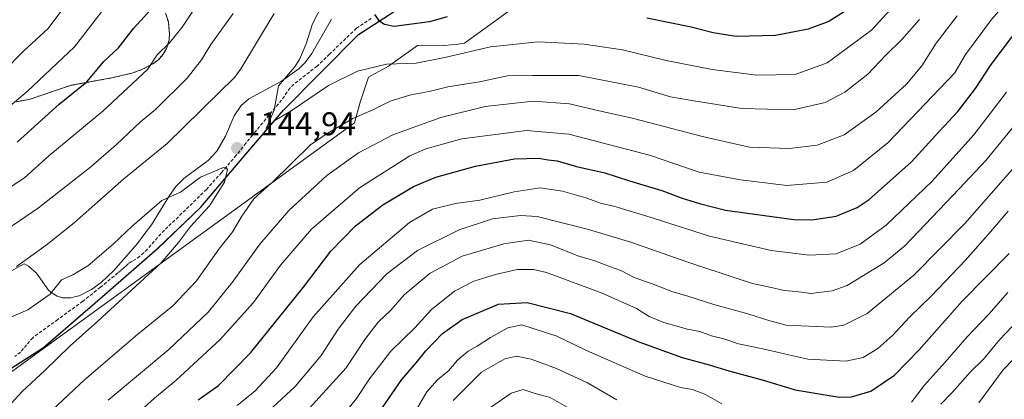
# Model space of a CAD drawing. Units: metres. Extents: x 554569 to 556357, y 4721707 to 4722663.
# Drawn here: x 555747 to 556047, y 4722026 to 4722142 of the extents above; entities that cross this region are included whole.
import ezdxf
from ezdxf.enums import TextEntityAlignment as Align

# ---------------------------------------------------------------- set-up
doc = ezdxf.new("R2010")
doc.units = ezdxf.units.M
doc.header["$MEASUREMENT"] = 0
doc.linetypes.add('TRAZOS', pattern=[0.75, 0.5, -0.25])
doc.linetypes.add('TRAZOSX2', pattern=[1.5, 1, -0.5])
for name, color, linetype, lineweight in [('Arbolado forestal', 92, 'TRAZOS', 0), ('Arbolado forestal CxS', 92, 'Continuous', 0), ('Carátula', 7, 'Continuous', 5), ('Comarca', 2, 'Continuous', 13), ('Comarca CxS', 133, 'Continuous', 0), ('Comunidad autónoma', 142, 'Continuous', 30), ('Comunidad Autónoma CxS', 142, 'Continuous', 0), ('Curva de nivel maestra', 36, 'Continuous', 30), ('Curva de nivel normal', 36, 'Continuous', 0), ('Espacio natural protegido', 2, 'Continuous', 13), ('Espacio natural protegido CxS', 2, 'Continuous', 0), ('Matorral', 135, 'Continuous', 0), ('Matorral CxS', 135, 'Continuous', 0), ('Municipio', 9, 'Continuous', 13), ('Municipio CxS', 142, 'Continuous', 0), ('Provincia', 19, 'Continuous', 0), ('Provincia CxS', 1, 'Continuous', 0), ('Punto de cota en terreno', 7, 'Continuous', 0), ('Roquedo', 95, 'Continuous', 0), ('Roquedo CxS', 135, 'Continuous', 0), ('Rótulo de punto de cota en terreno', 19, 'Continuous', 0), ('Senda', 19, 'TRAZOSX2', 0)]:
    doc.layers.add(name, color=color, linetype=linetype, lineweight=lineweight)
doc.styles.add('Arial', font='txt', dxfattribs={"height": 0.2})

# ---------------------------------------------------------------- blocks, each defined once
blk = doc.blocks.new('*U151')
at = {"layer": 'Matorral CxS', "color": 135, "linetype": 'Continuous', "lineweight": 0}
for points in [[(555745.92, 4722116.98, 1120.21), (555749.88, 4722117.66, 1121.43), (555762.68, 4722121.99, 1124.4), (555775.5, 4722124.33, 1128.15), (555781.16, 4722125.68, 1129.52), (555784.28, 4722126.77, 1129.91), (555787.58, 4722128.52, 1130.32), (555789.38, 4722129.89, 1130.47), (555790.8, 4722131.46, 1130.43), (555791.8, 4722133.23, 1130.3), (555792.54, 4722135.88, 1130.17), (555792.69, 4722137.67, 1129.77), (555792.68, 4722137.82, 1129.72), (555792.33, 4722141.34, 1128.58), (555791.5, 4722143.99, 1127.47)], [(555842.1, 4722142.18, 1146.7), (555836.1, 4722131.74, 1145.76), (555834.05, 4722128.95, 1145.54), (555832.26, 4722127.12, 1145.29), (555826.87, 4722123.21, 1144.76), (555816.94, 4722117.86, 1142.78), (555816.76, 4722117.76, 1142.76), (555814.51, 4722115.83, 1143.11), (555812.45, 4722112.7, 1143.89), (555809.75, 4722106.42, 1144.46), (555807.16, 4722101.89, 1144.17), (555804.51, 4722099.04, 1144.36), (555799.08, 4722095.01, 1144.19), (555797.03, 4722093.49, 1144.17), (555794.66, 4722091.1, 1144.42), (555792.66, 4722088.31, 1144.9), (555787.15, 4722079.43, 1145.86), (555784.87, 4722076.33, 1145.98), (555782.91, 4722073.66, 1146.15), (555775.7, 4722065.46, 1146.2), (555771.83, 4722061.77, 1146.41), (555768.83, 4722059.6, 1146.49), (555765.15, 4722057.71, 1146.52), (555764.13, 4722057.46, 1146.46), (555762.54, 4722057.05, 1146.4), (555762.54, 4722057.05, 1146.4), (555762.53, 4722057.05, 1146.4), (555760.07, 4722057.11, 1146.04), (555758.38, 4722057.61, 1145.59), (555756.85, 4722058.49, 1145.02), (555755.75, 4722059.48, 1144.45), (555752.05, 4722064.65, 1141.94), (555749.69, 4722066.77, 1140.75), (555748.36, 4722067.5, 1140.18), (555736.2, 4722060.91, 1139.82)], [(555726.99, 4722021.87, 1148.86), (555754.96, 4722042.17, 1146.64), (555849.15, 4722110.51, 1138.79), (555850.87, 4722116.82, 1141.01), (555853.37, 4722124.45, 1143.51), (555859.54, 4722127.79, 1144.21), (555868.36, 4722134.09, 1146.86), (555868.37, 4722134.1, 1146.86), (555869.58, 4722134.2, 1146.83), (555876.51, 4722134.12, 1146.34), (555880.78, 4722134.53, 1145.91), (555882.74, 4722134.89, 1145.87), (555882.74, 4722134.89, 1145.87), (555936.88, 4722174.17, 1161.54)]]:
    blk.add_polyline3d(points, dxfattribs=at)
blk = doc.blocks.new('*U153')
at = {"layer": 'Provincia CxS', "color": 1, "linetype": 'Continuous', "lineweight": 0}
blk.add_polyline3d([(555728.77, 4722025.68, 1149.07), (555754.18, 4722041.88, 1146.78), (555772.24, 4722057.46, 1146.24), (555789.06, 4722072.11, 1145.64), (555802.26, 4722084.73, 1144.75), (555815.98, 4722100.94, 1144.29), (555827.5, 4722114.4, 1144.76), (555850.41, 4722137.51, 1148.09), (555861.25, 4722144.47, 1151.24)], dxfattribs=at)
blk = doc.blocks.new('*U154')
at = {"layer": 'Comarca CxS', "color": 133, "linetype": 'Continuous', "lineweight": 0}
blk.add_polyline3d([(555728.77, 4722025.68, 1149.07), (555754.18, 4722041.88, 1146.78), (555772.24, 4722057.46, 1146.24), (555789.06, 4722072.11, 1145.64), (555802.26, 4722084.73, 1144.75), (555815.98, 4722100.94, 1144.29), (555827.5, 4722114.4, 1144.76), (555850.41, 4722137.51, 1148.09), (555861.25, 4722144.47, 1151.24)], dxfattribs=at)
blk = doc.blocks.new('*U155')
at = {"layer": 'Comunidad Autónoma CxS', "color": 142, "linetype": 'Continuous', "lineweight": 0}
blk.add_polyline3d([(555728.77, 4722025.68, 1149.07), (555754.18, 4722041.88, 1146.78), (555772.24, 4722057.46, 1146.24), (555789.06, 4722072.11, 1145.64), (555802.26, 4722084.73, 1144.75), (555815.98, 4722100.94, 1144.29), (555827.5, 4722114.4, 1144.76), (555850.41, 4722137.51, 1148.09), (555861.25, 4722144.47, 1151.24)], dxfattribs=at)
blk = doc.blocks.new('*U158')
at = {"layer": 'Espacio natural protegido CxS', "color": 2, "linetype": 'Continuous', "lineweight": 0}
blk.add_polyline3d([(555728.77, 4722025.68, 1149.07), (555754.18, 4722041.88, 1146.78), (555772.24, 4722057.46, 1146.24), (555789.06, 4722072.11, 1145.64), (555802.26, 4722084.73, 1144.75), (555815.98, 4722100.94, 1144.29), (555827.5, 4722114.4, 1144.76), (555850.41, 4722137.51, 1148.09), (555861.25, 4722144.47, 1151.24)], dxfattribs=at)
blk = doc.blocks.new('*U159')
at = {"layer": 'Provincia CxS', "color": 1, "linetype": 'Continuous', "lineweight": 0}
blk.add_polyline3d([(555728.767, 4722025.679, 1149.0709), (555754.179, 4722041.875, 1146.7784), (555772.241, 4722057.456, 1146.2358), (555789.061, 4722072.105, 1145.6373), (555802.261, 4722084.733, 1144.7456), (555815.984, 4722100.938, 1144.2863), (555827.504, 4722114.402, 1144.7621), (555850.412, 4722137.511, 1148.0948), (555861.248, 4722144.468, 1151.2391)], dxfattribs=at)
blk = doc.blocks.new('*U160')
at = {"layer": 'Comarca CxS', "color": 133, "linetype": 'Continuous', "lineweight": 0}
blk.add_polyline3d([(555728.77, 4722025.68, 1149.07), (555754.18, 4722041.87, 1146.78), (555772.24, 4722057.46, 1146.24), (555789.06, 4722072.1, 1145.64), (555802.26, 4722084.73, 1144.75), (555815.98, 4722100.94, 1144.29), (555827.5, 4722114.4, 1144.76), (555850.41, 4722137.51, 1148.09), (555861.25, 4722144.47, 1151.24)], dxfattribs=at)
blk = doc.blocks.new('*U161')
at = {"layer": 'Comunidad Autónoma CxS', "color": 142, "linetype": 'Continuous', "lineweight": 0}
blk.add_polyline3d([(555728.767, 4722025.679, 1149.0709), (555754.179, 4722041.875, 1146.7784), (555772.241, 4722057.456, 1146.2358), (555789.061, 4722072.105, 1145.6373), (555802.261, 4722084.733, 1144.7456), (555815.984, 4722100.938, 1144.2863), (555827.504, 4722114.402, 1144.7621), (555850.412, 4722137.511, 1148.0948), (555861.248, 4722144.468, 1151.2391)], dxfattribs=at)
blk = doc.blocks.new('*U164')
at = {"layer": 'Espacio natural protegido CxS', "color": 2, "linetype": 'Continuous', "lineweight": 0}
blk.add_polyline3d([(555728.767, 4722025.679, 1149.0709), (555754.179, 4722041.875, 1146.7784), (555772.241, 4722057.456, 1146.2358), (555789.061, 4722072.105, 1145.6373), (555802.261, 4722084.733, 1144.7456), (555815.984, 4722100.938, 1144.2863), (555827.504, 4722114.402, 1144.7621), (555850.412, 4722137.511, 1148.0948), (555861.248, 4722144.468, 1151.2391)], dxfattribs=at)
blk = doc.blocks.new('*U172')
at = {"layer": 'Curva de nivel normal', "color": 36, "linetype": 'Continuous', "lineweight": 0}
blk.add_polyline3d([(556020.68, 4722153.91, 1145), (556006.95, 4722138.8, 1145), (555993.35, 4722128.88, 1145), (555983.59, 4722125.26, 1145), (555971.93, 4722125.08, 1145), (555958.27, 4722126.81, 1145), (555944.27, 4722129.58, 1145), (555930.94, 4722132.76, 1145), (555919.27, 4722134.59, 1145), (555905.16, 4722135.3, 1145), (555890.63, 4722133.75, 1145), (555876.66, 4722130.47, 1145), (555867.92, 4722128.78, 1145), (555858.86, 4722128.47, 1145), (555850.02, 4722126.25, 1145), (555841.19, 4722121.88, 1145), (555829.85, 4722114.17, 1145), (555824.81, 4722111.21, 1145), (555822.17, 4722108.82, 1145), (555824.63, 4722114.39, 1145), (555825.97, 4722121.78, 1145), (555830.87, 4722127.53, 1145), (555832.31, 4722129.85, 1145), (555834.42, 4722134.69, 1145), (555836.35, 4722140.79, 1145), (555839.68, 4722147.28, 1145)], dxfattribs=at)
blk = doc.blocks.new('*U173')
at = {"layer": 'Curva de nivel normal', "color": 36, "linetype": 'Continuous', "lineweight": 0}
for points in [[(555879.21, 4722025.73, 1090), (555887.89, 4722034.4, 1090), (555895.01, 4722038.45, 1090), (555898.54, 4722039.25, 1090), (555903.01, 4722038.34, 1090), (555910.82, 4722035.52, 1090), (555920.22, 4722031.11, 1090), (555929.2, 4722025.96, 1090)], [(556028.03, 4722024.58, 1090), (556031.6, 4722028.34, 1090), (556037.06, 4722034.38, 1090), (556041.12, 4722038.32, 1090), (556045.99, 4722044.32, 1090), (556049.9, 4722048.33, 1090)]]:
    blk.add_polyline3d(points, dxfattribs=at)
blk = doc.blocks.new('*U176')
at = {"layer": 'Curva de nivel normal', "color": 36, "linetype": 'Continuous', "lineweight": 0}
for points in [[(555889.28, 4722022.66, 1085), (555896.95, 4722027.94, 1085), (555900.61, 4722029.13, 1085), (555904.28, 4722027.87, 1085), (555908.86, 4722026.62, 1085), (555915.25, 4722023.02, 1085)], [(556039.7, 4722025, 1085), (556047.09, 4722035.16, 1085), (556053.62, 4722041.84, 1085)]]:
    blk.add_polyline3d(points, dxfattribs=at)
blk = doc.blocks.new('*U178')
at = {"layer": 'Curva de nivel normal', "color": 36, "linetype": 'Continuous', "lineweight": 0}
blk.add_polyline3d([(555813.3, 4722024.26, 1120), (555818.85, 4722028.72, 1120), (555825.29, 4722035.71, 1120), (555836.56, 4722051.25, 1120), (555850.72, 4722067.22, 1120), (555865.9, 4722080.08, 1120), (555872.95, 4722084.18, 1120), (555879.95, 4722085.92, 1120), (555887.37, 4722086.9, 1120), (555897.92, 4722089.49, 1120), (555905.78, 4722090.63, 1120), (555912.58, 4722089.7, 1120), (555919.77, 4722087.62, 1120), (555924.49, 4722085.91, 1120), (555928.32, 4722085.09, 1120), (555931.96, 4722083.92, 1120), (555938.02, 4722082.17, 1120), (555957.51, 4722075.95, 1120), (555976.35, 4722071.55, 1120), (555987.87, 4722070.07, 1120), (555996.17, 4722070.5, 1120), (556003.45, 4722073.47, 1120), (556011.38, 4722079.33, 1120), (556025.47, 4722092.74, 1120), (556038.11, 4722106.88, 1120), (556048.12, 4722119.92, 1120)], dxfattribs=at)
blk = doc.blocks.new('*U180')
at = {"layer": 'Curva de nivel normal', "color": 36, "linetype": 'Continuous', "lineweight": 0}
blk.add_polyline3d([(555726.54, 4722079.58, 1130), (555748.46, 4722093.78, 1130), (555755.85, 4722100.41, 1130), (555772.33, 4722114.11, 1130), (555785.92, 4722126.84, 1130), (555788.97, 4722131.26, 1130), (555792.68, 4722134.91, 1130), (555796.53, 4722139.74, 1130), (555804.87, 4722152.32, 1130)], dxfattribs=at)
blk = doc.blocks.new('*U183')
at = {"layer": 'Curva de nivel normal', "color": 36, "linetype": 'Continuous', "lineweight": 0}
blk.add_polyline3d([(555812.09, 4722143.87, 1135), (555805.29, 4722134.41, 1135), (555802.46, 4722129.73, 1135), (555798.09, 4722124.13, 1135), (555788.4, 4722114.55, 1135), (555783.88, 4722110.84, 1135), (555776.54, 4722103.88, 1135), (555768.71, 4722097.14, 1135), (555752.7, 4722084.58, 1135), (555736.79, 4722073.77, 1135)], dxfattribs=at)
blk = doc.blocks.new('*U184')
at = {"layer": 'Curva de nivel normal', "color": 36, "linetype": 'Continuous', "lineweight": 0}
blk.add_polyline3d([(555824.66, 4722143.89, 1140), (555814.46, 4722126.97, 1140), (555812.58, 4722124.51, 1140), (555791.95, 4722104.22, 1140), (555778.72, 4722093.46, 1140), (555763.68, 4722080.14, 1140), (555755.47, 4722073.51, 1140), (555745.97, 4722066.62, 1140)], dxfattribs=at)
blk = doc.blocks.new('*U187')
at = {"layer": 'Curva de nivel normal', "color": 36, "linetype": 'Continuous', "lineweight": 0}
blk.add_polyline3d([(555817.39, 4722017.39, 1115), (555831.04, 4722030.05, 1115), (555838.99, 4722039.49, 1115), (555844.11, 4722047.51, 1115), (555849.51, 4722054.55, 1115), (555858.96, 4722064.39, 1115), (555868.35, 4722071.57, 1115), (555881.08, 4722077.81, 1115), (555891.28, 4722081.23, 1115), (555899.83, 4722082.2, 1115), (555904.87, 4722081.9, 1115), (555920.59, 4722077.96, 1115), (555933.82, 4722074, 1115), (555950.92, 4722068.03, 1115), (555965.97, 4722062.99, 1115), (555970.6, 4722061.47, 1115), (555975.93, 4722060.38, 1115), (555980.23, 4722059.35, 1115), (555983.92, 4722059, 1115), (555988.4, 4722058.44, 1115), (555994.93, 4722059.26, 1115), (555999.51, 4722060.88, 1115), (556010.83, 4722067.78, 1115), (556017.07, 4722072.97, 1115), (556033.7, 4722090.37, 1115), (556041.86, 4722099.04, 1115), (556051.4, 4722110.7, 1115)], dxfattribs=at)
blk = doc.blocks.new('*U190')
at = {"layer": 'Curva de nivel normal', "color": 36, "linetype": 'Continuous', "lineweight": 0}
for points in [[(556048.56, 4722058.72, 1095), (556042.75, 4722052.14, 1095), (556036.13, 4722045.2, 1095), (556029.44, 4722037.49, 1095), (556023.01, 4722030.28, 1095), (556019.09, 4722025.25, 1095)], [(555961.29, 4722024.78, 1095), (555956.26, 4722027.62, 1095), (555952.27, 4722029.14, 1095), (555948.6, 4722029.72, 1095), (555937.82, 4722033.15, 1095), (555919.94, 4722041.04, 1095), (555910.84, 4722045.42, 1095), (555900.26, 4722048.88, 1095), (555895.95, 4722047.94, 1095), (555890.61, 4722045.03, 1095), (555886.59, 4722042.3, 1095), (555883.84, 4722040.8, 1095), (555880.59, 4722038.02, 1095), (555877.95, 4722034.9, 1095), (555874.52, 4722032.1, 1095), (555871.26, 4722028.35, 1095), (555866.92, 4722021.08, 1095)]]:
    blk.add_polyline3d(points, dxfattribs=at)
blk = doc.blocks.new('*U196')
at = {"layer": 'Curva de nivel maestra', "color": 36, "linetype": 'Continuous', "lineweight": 30}
blk.add_polyline3d([(555746.16, 4722104.64, 1125), (555758.97, 4722116.18, 1125), (555767.43, 4722123.07, 1125), (555772.62, 4722129.25, 1125), (555777.1, 4722133.43, 1125), (555781.72, 4722139.32, 1125), (555788.18, 4722146.43, 1125)], dxfattribs=at)
blk = doc.blocks.new('5PATER')
at = {"layer": 'Carátula', "linetype": 'Continuous', "lineweight": 5}
h = blk.add_hatch(color=250, dxfattribs=at)
edge = h.paths.add_edge_path()
edge.add_ellipse((0, 0.01), major_axis=(-1.33, -1.34), ratio=0.999422, start_angle=0, end_angle=360)

msp = doc.modelspace()

# ---------------------------------------------------------------- linework, layer by layer
at = {"layer": 'Arbolado forestal', "color": 92, "linetype": 'TRAZOS', "lineweight": 0}
msp.add_polyline3d([(555791.5, 4722143.99, 1127.47), (555792.33, 4722141.34, 1128.58), (555792.68, 4722137.82, 1129.72), (555792.69, 4722137.67, 1129.77), (555792.54, 4722135.88, 1130.17), (555791.8, 4722133.23, 1130.3), (555790.8, 4722131.46, 1130.43), (555789.38, 4722129.89, 1130.47), (555787.58, 4722128.52, 1130.32), (555784.28, 4722126.77, 1129.91), (555781.16, 4722125.68, 1129.52), (555775.5, 4722124.33, 1128.15), (555762.68, 4722121.99, 1124.4), (555749.88, 4722117.66, 1121.43), (555745.92, 4722116.98, 1120.21)], dxfattribs=at)
at = {"layer": 'Arbolado forestal CxS', "color": 92, "linetype": 'Continuous', "lineweight": 0}
msp.add_polyline3d([(555791.5, 4722143.99, 1127.47), (555792.33, 4722141.34, 1128.58), (555792.68, 4722137.82, 1129.72), (555792.69, 4722137.67, 1129.77), (555792.54, 4722135.88, 1130.17), (555791.8, 4722133.23, 1130.3), (555790.8, 4722131.46, 1130.43), (555789.38, 4722129.89, 1130.47), (555787.58, 4722128.52, 1130.32), (555784.28, 4722126.77, 1129.91), (555781.16, 4722125.68, 1129.52), (555775.5, 4722124.33, 1128.15), (555762.68, 4722121.99, 1124.4), (555749.88, 4722117.66, 1121.43), (555745.92, 4722116.98, 1120.21)], dxfattribs=at)
at = {"layer": 'Comarca', "color": 2, "linetype": 'Continuous', "lineweight": 13}
msp.add_polyline3d([(555728.77, 4722025.68, 1149.07), (555754.18, 4722041.88, 1146.78), (555772.24, 4722057.46, 1146.24), (555789.06, 4722072.11, 1145.64), (555802.26, 4722084.73, 1144.75), (555815.98, 4722100.94, 1144.29), (555827.5, 4722114.4, 1144.76), (555850.41, 4722137.51, 1148.09), (555861.25, 4722144.47, 1151.24)], dxfattribs=at)
at = {"layer": 'Comunidad autónoma', "color": 142, "linetype": 'Continuous', "lineweight": 30}
msp.add_polyline3d([(555728.77, 4722025.68, 1149.07), (555754.18, 4722041.88, 1146.78), (555772.24, 4722057.46, 1146.24), (555789.06, 4722072.11, 1145.64), (555802.26, 4722084.73, 1144.75), (555815.98, 4722100.94, 1144.29), (555827.5, 4722114.4, 1144.76), (555850.41, 4722137.51, 1148.09), (555861.25, 4722144.47, 1151.24)], dxfattribs=at)
at = {"layer": 'Curva de nivel maestra', "color": 36, "linetype": 'Continuous', "lineweight": 30}
for points in [[(555998.93, 4722144.62, 1150), (555993.93, 4722141.47, 1150), (555987.59, 4722139.15, 1150), (555977.6, 4722137.17, 1150), (555965.6, 4722136.93, 1150), (555958.6, 4722137.98, 1150), (555951.87, 4722139.78, 1150), (555938.32, 4722142.43, 1150)], [(555877.38, 4722142.87, 1150), (555872, 4722141.38, 1150), (555861.23, 4722139.92, 1150), (555858.29, 4722140.53, 1150), (555856.83, 4722141.49, 1150), (555855.38, 4722143.63, 1150)], [(555801.42, 4722025.96, 1125), (555807.62, 4722030.28, 1125), (555817.48, 4722040.38, 1125), (555833.6, 4722060.38, 1125), (555841.94, 4722071.38, 1125), (555849.44, 4722079.04, 1125), (555857.8, 4722085.46, 1125), (555867.12, 4722091.11, 1125), (555873.95, 4722093.96, 1125), (555886.04, 4722097.32, 1125), (555897.97, 4722099.5, 1125), (555905.37, 4722099.69, 1125), (555908.28, 4722099.2, 1125), (555910.95, 4722098.91, 1125), (555916.94, 4722097.2, 1125), (555925.54, 4722095.27, 1125), (555933.03, 4722092.86, 1125), (555942.98, 4722089.89, 1125), (555949.11, 4722087.52, 1125), (555954.38, 4722085.87, 1125), (555962.35, 4722083.86, 1125), (555983.26, 4722081.04, 1125), (555988.7, 4722080.92, 1125), (555996.1, 4722082.06, 1125), (556002.56, 4722084.68, 1125), (556006.26, 4722087.1, 1125), (556019.09, 4722098.61, 1125), (556027.72, 4722108, 1125), (556033.27, 4722113.94, 1125), (556038.67, 4722120.97, 1125), (556043.4, 4722128.36, 1125), (556052.25, 4722140.07, 1125)], [(555855.62, 4722020.67, 1100), (555863.62, 4722032.17, 1100), (555867.96, 4722037.23, 1100), (555870.96, 4722040.88, 1100), (555875.95, 4722046.16, 1100), (555881.95, 4722050.5, 1100), (555893.06, 4722055.13, 1100), (555901.81, 4722055.71, 1100), (555915.05, 4722052.32, 1100), (555935.9, 4722043.68, 1100), (555949.1, 4722038.92, 1100), (555957.42, 4722036.68, 1100), (555963.36, 4722034.78, 1100), (555973.53, 4722032.02, 1100), (555983.59, 4722028.98, 1100), (555997.04, 4722026.77, 1100), (556000.78, 4722026.89, 1100), (556006.7, 4722028.58, 1100), (556013.98, 4722033.49, 1100), (556021.45, 4722041.21, 1100), (556034.55, 4722056.06, 1100), (556048.92, 4722070.65, 1100)]]:
    msp.add_polyline3d(points, dxfattribs=at)
at = {"layer": 'Curva de nivel normal', "color": 36, "linetype": 'Continuous', "lineweight": 0}
for points in [[(556053.8, 4722153.85, 1130), (556043.58, 4722142.07, 1130), (556035.62, 4722131.36, 1130), (556032.34, 4722125.79, 1130), (556011.97, 4722104.48, 1130), (556001.41, 4722095.94, 1130), (555993.26, 4722092.44, 1130), (555981.12, 4722091.36, 1130), (555966.98, 4722093.09, 1130), (555954.36, 4722095.46, 1130), (555939.16, 4722100.69, 1130), (555914.53, 4722107.04, 1130), (555901.68, 4722108.18, 1130), (555881.87, 4722105.62, 1130), (555870.9, 4722102.58, 1130), (555865.99, 4722100.45, 1130), (555850.67, 4722090.7, 1130), (555836.04, 4722078.04, 1130), (555826.54, 4722067.05, 1130), (555818.35, 4722055.71, 1130), (555808.15, 4722044.41, 1130), (555794.63, 4722031.83, 1130), (555788.13, 4722026.45, 1130), (555780.8, 4722019.86, 1130)], [(555742.05, 4722126.19, 1115), (555748.21, 4722132.52, 1115), (555755.62, 4722139.32, 1115), (555763.67, 4722150.21, 1115)], [(555734.85, 4722107.96, 1120), (555749.25, 4722120.04, 1120), (555763.72, 4722133.75, 1120), (555772.07, 4722144.55, 1120)], [(555753.75, 4722019.86, 1140), (555766.78, 4722032.05, 1140), (555782.99, 4722045.96, 1140), (555793.75, 4722054.7, 1140), (555800.97, 4722062.26, 1140), (555807.75, 4722071.91, 1140), (555812.06, 4722077.34, 1140), (555814.52, 4722081.7, 1140), (555818.44, 4722087.37, 1140), (555823.76, 4722092.09, 1140), (555823.9, 4722092.24, 1140), (555835.74, 4722103.76, 1140), (555840.84, 4722107.25, 1140), (555848.66, 4722111.84, 1140), (555854.56, 4722114.44, 1140), (555859.99, 4722117.1, 1140), (555866.29, 4722119.06, 1140), (555871.98, 4722120.1, 1140), (555877.64, 4722121.5, 1140), (555887.28, 4722123.04, 1140), (555895.86, 4722124.86, 1140), (555903.61, 4722124.96, 1140), (555917.57, 4722124.95, 1140), (555935.78, 4722121.42, 1140), (555945.62, 4722118.48, 1140), (555952.67, 4722117.21, 1140), (555967.36, 4722114.9, 1140), (555982.99, 4722114.52, 1140), (555992.8, 4722116.68, 1140), (555998.83, 4722119.92, 1140), (556005.76, 4722125.35, 1140), (556011.24, 4722131.09, 1140), (556016.14, 4722135.97, 1140), (556021.58, 4722142.1, 1140)], [(555773.98, 4722025.8, 1135), (555792.46, 4722041.29, 1135), (555804.54, 4722052.87, 1135), (555812.16, 4722062.16, 1135), (555820.22, 4722073.47, 1135), (555829.15, 4722083.79, 1135), (555840.72, 4722094.4, 1135), (555850.36, 4722101.38, 1135), (555860.81, 4722106.82, 1135), (555875.5, 4722112.2, 1135), (555889, 4722115.51, 1135), (555903.68, 4722117.15, 1135), (555914.78, 4722116.36, 1135), (555922.47, 4722114.47, 1135), (555933.88, 4722111.92, 1135), (555955.38, 4722106.35, 1135), (555962.88, 4722104.6, 1135), (555969.78, 4722103.14, 1135), (555981.92, 4722102.65, 1135), (555990.31, 4722103.67, 1135), (555998.54, 4722106.86, 1135), (556008.23, 4722113.83, 1135), (556017.56, 4722122.37, 1135), (556022.25, 4722127.92, 1135), (556026.66, 4722134.88, 1135), (556033.04, 4722143.24, 1135)], [(555833.27, 4722021.04, 1110), (555846.62, 4722035.75, 1110), (555852.29, 4722044.35, 1110), (555856.34, 4722049.63, 1110), (555860.33, 4722053.47, 1110), (555864.3, 4722058.01, 1110), (555872.2, 4722064.67, 1110), (555881.97, 4722069.84, 1110), (555894.7, 4722073.6, 1110), (555902.28, 4722074.69, 1110), (555908.95, 4722073.24, 1110), (555917.28, 4722069.94, 1110), (555922.44, 4722068.34, 1110), (555926.92, 4722066.62, 1110), (555930.39, 4722065.39, 1110), (555934.45, 4722063.28, 1110), (555940.3, 4722061.28, 1110), (555945.95, 4722058.98, 1110), (555950.89, 4722057.6, 1110), (555958.76, 4722055.07, 1110), (555969.22, 4722052.2, 1110), (555975.59, 4722050.14, 1110), (555980.92, 4722048.75, 1110), (555994.58, 4722048.14, 1110), (555998.47, 4722048.74, 1110), (556005.59, 4722052.31, 1110), (556019.8, 4722064.01, 1110), (556035.44, 4722079.82, 1110), (556055.17, 4722102.29, 1110)], [(555739.77, 4722019.93, 1145), (555747.76, 4722028.54, 1145), (555754.62, 4722034.86, 1145), (555762.35, 4722042.42, 1145), (555770.8, 4722050.02, 1145), (555790.05, 4722067.63, 1145), (555795.48, 4722074.01, 1145), (555799.05, 4722078.88, 1145), (555804.85, 4722085.2, 1145), (555809.45, 4722092.43, 1145), (555810.42, 4722096.26, 1145), (555810, 4722096.77, 1145), (555809.19, 4722096.86, 1145), (555802.1, 4722093.92, 1145), (555796.03, 4722089.37, 1145), (555790.32, 4722086.85, 1145), (555781.26, 4722078.98, 1145), (555775.54, 4722073.43, 1145), (555767.72, 4722066.9, 1145), (555763.17, 4722064.08, 1145), (555759.72, 4722062.62, 1145), (555756.22, 4722058.25, 1145), (555749.45, 4722053.48, 1145), (555737.92, 4722048.52, 1145)], [(555842.39, 4722017.35, 1105), (555849.72, 4722026.39, 1105), (555853.68, 4722032.38, 1105), (555860.26, 4722040.85, 1105), (555867.53, 4722047.93, 1105), (555872.69, 4722053.58, 1105), (555879.7, 4722059.13, 1105), (555885.56, 4722062.21, 1105), (555892.19, 4722064.22, 1105), (555898.79, 4722065.71, 1105), (555903.8, 4722065.71, 1105), (555907.7, 4722064.8, 1105), (555924.75, 4722058.52, 1105), (555935.17, 4722053.84, 1105), (555939.1, 4722051.44, 1105), (555943.53, 4722049.53, 1105), (555950.75, 4722047.48, 1105), (555954.53, 4722046.8, 1105), (555958.12, 4722045.52, 1105), (555961.88, 4722044.56, 1105), (555966.34, 4722043.1, 1105), (555973.25, 4722041.64, 1105), (555987.46, 4722038.36, 1105), (555999.06, 4722037.75, 1105), (556004.39, 4722038.91, 1105), (556008.84, 4722041.59, 1105), (556013.48, 4722045.68, 1105), (556018.45, 4722051.08, 1105), (556025.25, 4722057.7, 1105), (556035.58, 4722068.61, 1105), (556043.25, 4722077.28, 1105), (556048.58, 4722083.51, 1105)]]:
    msp.add_polyline3d(points, dxfattribs=at)
at = {"layer": 'Espacio natural protegido', "color": 2, "linetype": 'Continuous', "lineweight": 13}
msp.add_polyline3d([(555728.77, 4722025.68, 1149.07), (555754.18, 4722041.88, 1146.78), (555772.24, 4722057.46, 1146.24), (555789.06, 4722072.11, 1145.64), (555802.26, 4722084.73, 1144.75), (555815.98, 4722100.94, 1144.29), (555827.5, 4722114.4, 1144.76), (555850.41, 4722137.51, 1148.09), (555861.25, 4722144.47, 1151.24)], dxfattribs=at)
at = {"layer": 'Matorral', "color": 135, "linetype": 'Continuous', "lineweight": 0}
for points in [[(555726.99, 4722021.87, 1148.86), (555754.96, 4722042.17, 1146.64), (555849.15, 4722110.51, 1138.79), (555850.87, 4722116.82, 1141.01), (555853.37, 4722124.45, 1143.51), (555859.54, 4722127.79, 1144.21), (555868.36, 4722134.09, 1146.86), (555868.36, 4722134.1, 1146.86), (555869.58, 4722134.2, 1146.83), (555876.51, 4722134.12, 1146.34), (555880.78, 4722134.53, 1145.91), (555882.74, 4722134.89, 1145.87), (555882.74, 4722134.89, 1145.87), (555936.88, 4722174.17, 1161.54)], [(555842.1, 4722142.18, 1146.7), (555836.1, 4722131.74, 1145.76), (555834.05, 4722128.95, 1145.54), (555832.26, 4722127.12, 1145.29), (555826.87, 4722123.21, 1144.76), (555816.94, 4722117.86, 1142.78), (555816.76, 4722117.76, 1142.76), (555814.51, 4722115.83, 1143.11), (555812.45, 4722112.7, 1143.89), (555809.75, 4722106.42, 1144.46), (555807.16, 4722101.89, 1144.17), (555804.51, 4722099.04, 1144.36), (555799.08, 4722095.01, 1144.19), (555797.03, 4722093.49, 1144.17), (555794.66, 4722091.1, 1144.42), (555792.66, 4722088.31, 1144.9), (555787.15, 4722079.43, 1145.86), (555784.87, 4722076.33, 1145.98), (555782.91, 4722073.66, 1146.15), (555775.7, 4722065.46, 1146.2), (555771.83, 4722061.77, 1146.41), (555768.83, 4722059.6, 1146.49), (555765.15, 4722057.71, 1146.52), (555764.13, 4722057.46, 1146.46), (555762.54, 4722057.05, 1146.4), (555762.53, 4722057.05, 1146.4), (555762.53, 4722057.05, 1146.4), (555760.07, 4722057.11, 1146.04), (555758.38, 4722057.61, 1145.59), (555756.85, 4722058.49, 1145.02), (555755.75, 4722059.48, 1144.45), (555752.05, 4722064.65, 1141.94), (555749.69, 4722066.77, 1140.75), (555748.36, 4722067.5, 1140.18), (555736.2, 4722060.91, 1139.82)], [(555791.5, 4722143.99, 1127.47), (555792.33, 4722141.34, 1128.58), (555792.68, 4722137.82, 1129.72), (555792.69, 4722137.67, 1129.77), (555792.54, 4722135.88, 1130.17), (555791.8, 4722133.23, 1130.3), (555790.8, 4722131.46, 1130.43), (555789.38, 4722129.89, 1130.47), (555787.58, 4722128.52, 1130.32), (555784.28, 4722126.77, 1129.91), (555781.16, 4722125.68, 1129.52), (555775.5, 4722124.33, 1128.15), (555762.68, 4722121.99, 1124.4), (555749.88, 4722117.66, 1121.43), (555745.92, 4722116.98, 1120.21)]]:
    msp.add_polyline3d(points, dxfattribs=at)
at = {"layer": 'Municipio', "color": 9, "linetype": 'Continuous', "lineweight": 13}
msp.add_polyline3d([(555728.77, 4722025.68, 1149.07), (555754.18, 4722041.88, 1146.78), (555772.24, 4722057.46, 1146.24), (555789.06, 4722072.11, 1145.64), (555802.26, 4722084.73, 1144.75), (555815.98, 4722100.94, 1144.29), (555827.5, 4722114.4, 1144.76), (555850.41, 4722137.51, 1148.09), (555861.25, 4722144.47, 1151.24)], dxfattribs=at)
at = {"layer": 'Municipio CxS', "color": 142, "linetype": 'Continuous', "lineweight": 0}
msp.add_polyline3d([(555728.77, 4722025.68, 1149.07), (555754.18, 4722041.88, 1146.78), (555772.24, 4722057.46, 1146.24), (555789.06, 4722072.11, 1145.64), (555802.26, 4722084.73, 1144.75), (555815.98, 4722100.94, 1144.29), (555827.5, 4722114.4, 1144.76), (555850.41, 4722137.51, 1148.09), (555861.25, 4722144.47, 1151.24)], dxfattribs=at)
msp.add_polyline3d([(555728.77, 4722025.68, 1149.07), (555754.18, 4722041.88, 1146.78), (555772.24, 4722057.46, 1146.24), (555789.06, 4722072.11, 1145.64), (555802.26, 4722084.73, 1144.75), (555815.98, 4722100.94, 1144.29), (555827.5, 4722114.4, 1144.76), (555850.41, 4722137.51, 1148.09), (555861.25, 4722144.47, 1151.24)], dxfattribs=at)
at = {"layer": 'Provincia', "color": 19, "linetype": 'Continuous', "lineweight": 0}
msp.add_polyline3d([(555728.77, 4722025.68, 1149.07), (555754.18, 4722041.88, 1146.78), (555772.24, 4722057.46, 1146.24), (555789.06, 4722072.11, 1145.64), (555802.26, 4722084.73, 1144.75), (555815.98, 4722100.94, 1144.29), (555827.5, 4722114.4, 1144.76), (555850.41, 4722137.51, 1148.09), (555861.25, 4722144.47, 1151.24)], dxfattribs=at)
at = {"layer": 'Roquedo', "color": 95, "linetype": 'Continuous', "lineweight": 0}
for points in [[(555726.99, 4722021.87, 1148.86), (555754.96, 4722042.17, 1146.64), (555849.15, 4722110.51, 1138.79), (555850.87, 4722116.82, 1141.01), (555853.37, 4722124.45, 1143.51), (555859.54, 4722127.79, 1144.21), (555868.36, 4722134.09, 1146.86), (555868.36, 4722134.1, 1146.86), (555869.58, 4722134.2, 1146.83), (555876.51, 4722134.12, 1146.34), (555880.78, 4722134.53, 1145.91), (555882.74, 4722134.89, 1145.87), (555882.74, 4722134.89, 1145.87), (555936.88, 4722174.17, 1161.54)], [(555842.1, 4722142.18, 1146.7), (555836.1, 4722131.74, 1145.76), (555834.05, 4722128.95, 1145.54), (555832.26, 4722127.12, 1145.29), (555826.87, 4722123.21, 1144.76), (555816.94, 4722117.86, 1142.78), (555816.76, 4722117.76, 1142.76), (555814.51, 4722115.83, 1143.11), (555812.45, 4722112.7, 1143.89), (555809.75, 4722106.42, 1144.46), (555807.16, 4722101.89, 1144.17), (555804.51, 4722099.04, 1144.36), (555799.08, 4722095.01, 1144.19), (555797.03, 4722093.49, 1144.17), (555794.66, 4722091.1, 1144.42), (555792.66, 4722088.31, 1144.9), (555787.15, 4722079.43, 1145.86), (555784.87, 4722076.33, 1145.98), (555782.91, 4722073.66, 1146.15), (555775.7, 4722065.46, 1146.2), (555771.83, 4722061.77, 1146.41), (555768.83, 4722059.6, 1146.49), (555765.15, 4722057.71, 1146.52), (555764.13, 4722057.46, 1146.46), (555762.54, 4722057.05, 1146.4), (555762.53, 4722057.05, 1146.4), (555762.53, 4722057.05, 1146.4), (555760.07, 4722057.11, 1146.04), (555758.38, 4722057.61, 1145.59), (555756.85, 4722058.49, 1145.02), (555755.75, 4722059.48, 1144.45), (555752.05, 4722064.65, 1141.94), (555749.69, 4722066.77, 1140.75), (555748.36, 4722067.5, 1140.18), (555736.2, 4722060.91, 1139.82)]]:
    msp.add_polyline3d(points, dxfattribs=at)
at = {"layer": 'Roquedo CxS', "color": 135, "linetype": 'Continuous', "lineweight": 0}
for points in [[(555936.88, 4722174.17, 1161.54), (555882.74, 4722134.89, 1145.87), (555882.74, 4722134.89, 1145.87), (555880.78, 4722134.53, 1145.91), (555880.78, 4722134.53, 1145.91), (555876.51, 4722134.12, 1146.34), (555869.58, 4722134.2, 1146.83), (555868.37, 4722134.1, 1146.86), (555868.36, 4722134.09, 1146.86), (555859.54, 4722127.79, 1144.21), (555853.37, 4722124.45, 1143.51), (555850.87, 4722116.82, 1141.01), (555849.15, 4722110.51, 1138.79), (555754.96, 4722042.17, 1146.64), (555726.99, 4722021.87, 1148.86)], [(555736.2, 4722060.91, 1139.82), (555748.36, 4722067.5, 1140.18), (555749.69, 4722066.77, 1140.75), (555752.05, 4722064.65, 1141.94), (555755.75, 4722059.48, 1144.45), (555756.85, 4722058.49, 1145.02), (555758.38, 4722057.61, 1145.59), (555760.07, 4722057.11, 1146.04), (555762.53, 4722057.05, 1146.4), (555762.53, 4722057.05, 1146.4), (555762.54, 4722057.05, 1146.4), (555764.13, 4722057.46, 1146.46), (555765.15, 4722057.71, 1146.52), (555768.83, 4722059.6, 1146.49), (555771.83, 4722061.77, 1146.41), (555775.7, 4722065.46, 1146.2), (555782.91, 4722073.66, 1146.15), (555784.87, 4722076.33, 1145.98), (555787.15, 4722079.43, 1145.86), (555792.66, 4722088.31, 1144.9), (555794.66, 4722091.1, 1144.42), (555797.03, 4722093.49, 1144.17), (555799.08, 4722095.01, 1144.19), (555804.51, 4722099.04, 1144.36), (555807.16, 4722101.89, 1144.17), (555809.75, 4722106.42, 1144.46), (555812.45, 4722112.7, 1143.89), (555814.51, 4722115.83, 1143.11), (555816.76, 4722117.76, 1142.76), (555816.94, 4722117.86, 1142.78), (555826.87, 4722123.21, 1144.76), (555832.26, 4722127.12, 1145.29), (555834.05, 4722128.95, 1145.54), (555836.1, 4722131.74, 1145.76), (555842.1, 4722142.18, 1146.7)]]:
    msp.add_polyline3d(points, dxfattribs=at)
at = {"layer": 'Senda', "color": 19, "linetype": 'TRAZOSX2', "lineweight": 0}
msp.add_polyline3d([(555854.27, 4722142.42, 1149.51), (555849.71, 4722139.38, 1148.39), (555841.53, 4722131.5, 1146.91), (555837.74, 4722127.79, 1146.23), (555834.19, 4722125.06, 1145.77), (555830.61, 4722122.32, 1145.47), (555829.54, 4722121.17, 1145.29), (555828.58, 4722119.94, 1145.21), (555827.74, 4722118.69, 1145.23), (555826.88, 4722117.47, 1145.15), (555819.01, 4722108, 1144.84), (555816.03, 4722104.3, 1144.84), (555813.04, 4722100.61, 1144.51), (555808.58, 4722095.33, 1144.61), (555803.94, 4722090.21, 1145.05), (555797.55, 4722083.94, 1145.67), (555791.12, 4722077.71, 1146.04), (555790.06, 4722076.61, 1145.96), (555789.02, 4722075.49, 1145.98), (555787.02, 4722073.17, 1146.26), (555785.95, 4722071.98, 1146.22), (555784.83, 4722070.83, 1146.14), (555783.64, 4722069.82, 1146.17), (555782.37, 4722068.9, 1146.28), (555781.26, 4722068.24, 1146.33), (555780.19, 4722067.54, 1146.18), (555779.45, 4722066.88, 1146.11), (555778.72, 4722066.22, 1146.1), (555777.83, 4722065.46, 1146.15), (555776.94, 4722064.69, 1146.27), (555771.6, 4722060.32, 1146.52), (555766.19, 4722056.03, 1146.63), (555758.56, 4722050.49, 1146.77), (555750.94, 4722044.93, 1147.43), (555749.07, 4722042.73, 1147.65), (555747.21, 4722040.53, 1147.75), (555745.52, 4722039.19, 1148.09)], dxfattribs=at)

# ---------------------------------------------------------------- block references
at = {"layer": 'Comarca CxS', "color": 133, "linetype": 'Continuous', "lineweight": 0}
for name in ['*U154', '*U160']:
    msp.add_blockref(name, (0, 0), dxfattribs=at)
at = {"layer": 'Comunidad Autónoma CxS', "color": 142, "linetype": 'Continuous', "lineweight": 0}
for name in ['*U155', '*U161']:
    msp.add_blockref(name, (0, 0), dxfattribs=at)
at = {"layer": 'Curva de nivel maestra', "color": 36, "linetype": 'Continuous', "lineweight": 30}
msp.add_blockref('*U196', (0, 0), dxfattribs=at)
at = {"layer": 'Curva de nivel normal', "color": 36, "linetype": 'Continuous', "lineweight": 0}
for name in ['*U184', '*U172', '*U183', '*U180', '*U178', '*U187', '*U190', '*U173', '*U176']:
    msp.add_blockref(name, (0, 0), dxfattribs=at)
at = {"layer": 'Espacio natural protegido CxS', "color": 2, "linetype": 'Continuous', "lineweight": 0}
for name in ['*U158', '*U164']:
    msp.add_blockref(name, (0, 0), dxfattribs=at)
at = {"layer": 'Matorral CxS', "color": 135, "linetype": 'Continuous', "lineweight": 0}
msp.add_blockref('*U151', (0, 0), dxfattribs=at)
at = {"layer": 'Provincia CxS', "color": 1, "linetype": 'Continuous', "lineweight": 0}
for name in ['*U153', '*U159']:
    msp.add_blockref(name, (0, 0), dxfattribs=at)
at = {"layer": 'Punto de cota en terreno', "linetype": 'Continuous', "lineweight": 0}
msp.add_blockref('5PATER', (555813.34, 4722102.79, 1144.94), dxfattribs=at)

# ---------------------------------------------------------------- texts
at = {"layer": 'Rótulo de punto de cota en terreno', "color": 19, "linetype": 'Continuous', "lineweight": 0, "style": 'Arial'}
msp.add_text('1144,94', height=7, dxfattribs=at).set_placement((555815.1, 4722104.55), align=Align.BOTTOM_LEFT)

doc.saveas('drawing.dxf')
